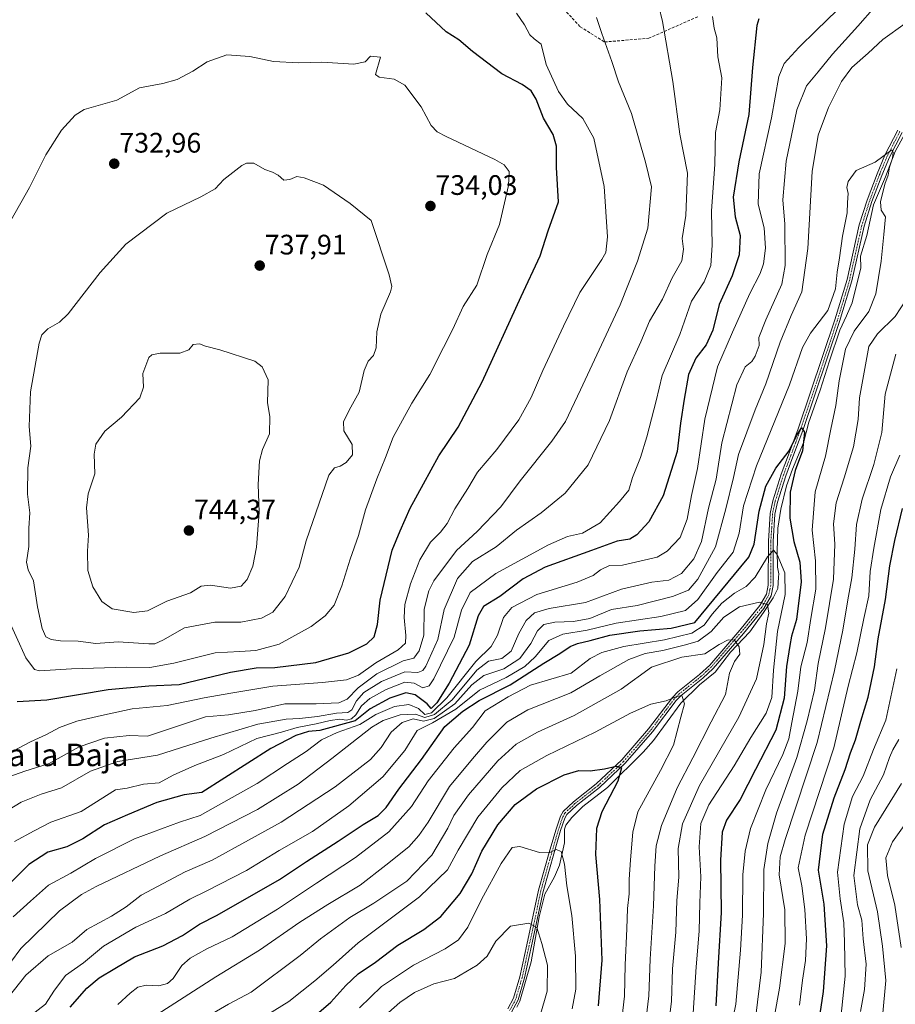
# Model space of a CAD drawing. Units: metres. Extents: x 566560 to 569998, y 4724125 to 4726472.
# Drawn here: x 566719 to 567030, y 4725613 to 4725962 of the extents above; entities that cross this region are included whole.
import ezdxf
from ezdxf.enums import TextEntityAlignment as Align

# ---------------------------------------------------------------- set-up
doc = ezdxf.new("R2010")
doc.units = ezdxf.units.M
doc.header["$MEASUREMENT"] = 0
doc.linetypes.add('TRAZO_Y_PUNTO', pattern=[1, 0.5, -0.25, 0, -0.25])
doc.linetypes.add('TRAZOSX2', pattern=[1.5, 1, -0.5])
for name, color, linetype, lineweight in [('Camino', 19, 'Continuous', 0), ('Camino Cxs', 19, 'Continuous', 0), ('Camino eje', 39, 'TRAZO_Y_PUNTO', 13), ('Carátula', 7, 'Continuous', 5), ('Corriente natural lineal', 142, 'Continuous', 13), ('Curva de nivel maestra', 36, 'Continuous', 30), ('Curva de nivel normal', 36, 'Continuous', 0), ('Punto de cota en terreno', 7, 'Continuous', 0), ('Rótulo de punto de cota en terreno', 19, 'Continuous', 0), ('Senda', 19, 'TRAZOSX2', 0), ('Texto cartográfico', 19, 'Continuous', 0)]:
    doc.layers.add(name, color=color, linetype=linetype, lineweight=lineweight)
doc.styles.add('Arial', font='txt', dxfattribs={"height": 0.2})

# ---------------------------------------------------------------- blocks, each defined once
blk = doc.blocks.new('*U165')
at = {"layer": 'Curva de nivel normal', "color": 36, "linetype": 'Continuous', "lineweight": 0}
blk.add_polyline3d([(566945.94, 4725967.25, 710), (566947.23, 4725961.79, 710), (566950.85, 4725940.52, 710), (566953.36, 4725921.73, 710), (566956.03, 4725907.92, 710), (566955.51, 4725892.94, 710), (566954.13, 4725884.67, 710), (566954.63, 4725880.92, 710), (566954.04, 4725876.79, 710), (566950.6, 4725870.79, 710), (566947.16, 4725863.12, 710), (566942.58, 4725855.33, 710), (566939.48, 4725847.97, 710), (566934.68, 4725837.42, 710), (566928.42, 4725820.12, 710), (566920.74, 4725804.34, 710), (566912.66, 4725794.33, 710), (566904.08, 4725787.24, 710), (566895.32, 4725781.08, 710), (566888.07, 4725775.19, 710), (566879.74, 4725769.95, 710), (566874.41, 4725763.98, 710), (566869.66, 4725752.95, 710), (566867.4, 4725742.36, 710), (566863.16, 4725732.87, 710), (566862.09, 4725731.32, 710), (566860.36, 4725730.56, 710), (566855.74, 4725730.78, 710), (566847.36, 4725727.44, 710), (566841.17, 4725723.46, 710), (566838.53, 4725720.56, 710), (566836.9, 4725717.38, 710), (566835.44, 4725716.43, 710), (566831.43, 4725716.14, 710), (566824.62, 4725715, 710), (566818.31, 4725714.22, 710), (566813.55, 4725714.02, 710), (566803.5, 4725712.21, 710), (566786.8, 4725707.29, 710), (566767.83, 4725701.22, 710), (566753.73, 4725699.02, 710), (566744.06, 4725695.6, 710), (566733.73, 4725689.67, 710), (566726.56, 4725687.34, 710), (566719.38, 4725684.52, 710), (566711.73, 4725679.92, 710)], dxfattribs=at)
blk = doc.blocks.new('*U167')
at = {"layer": 'Curva de nivel normal', "color": 36, "linetype": 'Continuous', "lineweight": 0}
blk.add_polyline3d([(566796.11, 4725602.39, 655), (566814.5, 4725613.78, 655), (566823.74, 4725621.04, 655), (566830.2, 4725626.64, 655), (566839.06, 4725634.61, 655), (566860.87, 4725650.92, 655), (566870.79, 4725660.55, 655), (566874.58, 4725667.53, 655), (566881.57, 4725679.2, 655), (566890.18, 4725689.62, 655), (566896.7, 4725695.73, 655), (566906.12, 4725701.13, 655), (566923.25, 4725709.38, 655), (566935.83, 4725716.19, 655), (566943.09, 4725719.29, 655), (566948.49, 4725720.52, 655), (566952.31, 4725722.06, 655), (566954.11, 4725722.36, 655), (566955.04, 4725719.41, 655), (566953.72, 4725714.76, 655), (566951.07, 4725704.77, 655), (566946.45, 4725695.73, 655), (566938.44, 4725681.11, 655), (566936.7, 4725673.94, 655), (566935.78, 4725664.1, 655), (566935.35, 4725657.1, 655), (566935.32, 4725651.96, 655), (566934.8, 4725646.83, 655), (566934.57, 4725639.59, 655), (566933.91, 4725626.76, 655), (566933.65, 4725615.61, 655), (566932.81, 4725607.44, 655)], dxfattribs=at)
blk = doc.blocks.new('*U174')
at = {"layer": 'Curva de nivel normal', "color": 36, "linetype": 'Continuous', "lineweight": 0}
for points in [[(566995.84, 4725612.46, 695), (566996.97, 4725621.34, 695), (566997.96, 4725628.36, 695), (566998.36, 4725636.01, 695), (566997.77, 4725646.45, 695), (566996.64, 4725654.83, 695), (566995.35, 4725661.24, 695), (566997.85, 4725672.81, 695), (567008.02, 4725703.86, 695), (567013.19, 4725725.71, 695), (567016.22, 4725737.59, 695), (567018.67, 4725749.72, 695), (567020.44, 4725757.82, 695), (567020.93, 4725766.4, 695), (567022.27, 4725774.76, 695), (567024.72, 4725788.44, 695), (567028.23, 4725800.11, 695), (567031.5, 4725807.74, 695)], [(567012.74, 4725969.26, 695), (567001.92, 4725958.68, 695), (566995.56, 4725952.58, 695), (566990.36, 4725946.82, 695), (566988.49, 4725942.2, 695), (566985.94, 4725927.57, 695), (566981.58, 4725907.65, 695), (566981.15, 4725896.94, 695), (566983.31, 4725888.52, 695), (566983.74, 4725881.3, 695), (566983.06, 4725875.73, 695), (566981.89, 4725872.23, 695), (566978.17, 4725865.22, 695), (566972.03, 4725851.41, 695), (566966.74, 4725839.12, 695), (566962.29, 4725820.5, 695), (566959.67, 4725803.07, 695), (566957.55, 4725793.43, 695), (566955.98, 4725785.06, 695), (566953.44, 4725778.55, 695), (566948.87, 4725773.65, 695), (566945.36, 4725771.53, 695), (566933.05, 4725768.68, 695), (566928.35, 4725768.53, 695), (566925.18, 4725767.06, 695), (566922.56, 4725765, 695), (566916.88, 4725762.62, 695), (566902.52, 4725758.26, 695), (566893.74, 4725753.72, 695), (566890.71, 4725750.13, 695), (566888.61, 4725743.86, 695), (566886.32, 4725739.78, 695), (566880.91, 4725734.53, 695), (566870.61, 4725721.58, 695), (566865.14, 4725716.3, 695), (566862.75, 4725715.72, 695), (566860.5, 4725717.79, 695), (566857.1, 4725719.28, 695), (566852.06, 4725718.55, 695), (566845.38, 4725715.73, 695), (566839.74, 4725712.15, 695), (566831.66, 4725709.26, 695), (566826.12, 4725706.63, 695), (566820.69, 4725702.52, 695), (566814.04, 4725698.3, 695), (566803.26, 4725691.16, 695), (566790.3, 4725683.99, 695), (566783.05, 4725679.81, 695), (566775.65, 4725677.45, 695), (566759.62, 4725671.52, 695), (566745.81, 4725664.57, 695), (566737.06, 4725659.35, 695), (566729.14, 4725655.01, 695), (566722.73, 4725649.41, 695), (566716.62, 4725643.84, 695)]]:
    blk.add_polyline3d(points, dxfattribs=at)
blk = doc.blocks.new('*U175')
at = {"layer": 'Curva de nivel normal', "color": 36, "linetype": 'Continuous', "lineweight": 0}
blk.add_polyline3d([(566941.42, 4725607.79, 660), (566942.32, 4725615.72, 660), (566942.8, 4725628.73, 660), (566944.04, 4725647.78, 660), (566944.48, 4725661.79, 660), (566944.94, 4725669.02, 660), (566946.87, 4725676.24, 660), (566952.41, 4725689.64, 660), (566957.96, 4725700.29, 660), (566964.5, 4725713.12, 660), (566969.56, 4725722.79, 660), (566970.96, 4725730.32, 660), (566972.79, 4725734.44, 660), (566974.66, 4725737.1, 660), (566974.47, 4725739.65, 660), (566972.74, 4725742.04, 660), (566970.55, 4725742.22, 660), (566967.31, 4725740.55, 660), (566962.22, 4725737.25, 660), (566954.07, 4725736.06, 660), (566943.35, 4725732.53, 660), (566932.52, 4725724.7, 660), (566915.87, 4725715.31, 660), (566902.8, 4725709.35, 660), (566895.18, 4725705.19, 660), (566888.75, 4725699.21, 660), (566878.33, 4725687.18, 660), (566873.13, 4725679.84, 660), (566870.96, 4725675.34, 660), (566865.23, 4725665.76, 660), (566856.37, 4725656.49, 660), (566844.71, 4725648.72, 660), (566836.18, 4725643.55, 660), (566825.79, 4725635.97, 660), (566818.54, 4725630.11, 660), (566801.09, 4725617.11, 660), (566793.01, 4725612.78, 660), (566783.75, 4725607.32, 660)], dxfattribs=at)
blk = doc.blocks.new('*U180')
at = {"layer": 'Curva de nivel normal', "color": 36, "linetype": 'Continuous', "lineweight": 0}
blk.add_polyline3d([(566847.86, 4725608.11, 640), (566853.89, 4725613.43, 640), (566859.13, 4725616.96, 640), (566866, 4725619.99, 640), (566873.3, 4725621.92, 640), (566881.41, 4725626.64, 640), (566884.9, 4725629.9, 640), (566888.05, 4725635.18, 640), (566893.23, 4725640.46, 640), (566899.72, 4725641.62, 640), (566902.54, 4725640.03, 640), (566904.33, 4725634.34, 640), (566906.39, 4725626.67, 640), (566906.27, 4725617.41, 640), (566903.7, 4725608.77, 640)], dxfattribs=at)
blk = doc.blocks.new('*U188')
at = {"layer": 'Curva de nivel normal', "color": 36, "linetype": 'Continuous', "lineweight": 0}
blk.add_polyline3d([(566716.73, 4725702.76, 720), (566722.73, 4725705.95, 720), (566728.38, 4725708.57, 720), (566732.98, 4725711.08, 720), (566739.17, 4725713.36, 720), (566747.91, 4725715.36, 720), (566758.86, 4725717.7, 720), (566771.23, 4725718.83, 720), (566784.36, 4725721.58, 720), (566793.92, 4725723.3, 720), (566808.76, 4725725.79, 720), (566826.4, 4725727.07, 720), (566835.02, 4725728.03, 720), (566839.22, 4725729.66, 720), (566845.4, 4725733.98, 720), (566853.3, 4725738.61, 720), (566855.88, 4725741.03, 720), (566856.02, 4725743.76, 720), (566855.4, 4725750.14, 720), (566855.74, 4725754.7, 720), (566857.73, 4725762.05, 720), (566861.06, 4725770.62, 720), (566864.79, 4725776.88, 720), (566868.39, 4725780.42, 720), (566870.68, 4725783.47, 720), (566873.39, 4725788.74, 720), (566878.05, 4725795.95, 720), (566881.54, 4725801.69, 720), (566888.38, 4725809.78, 720), (566896.23, 4725820.28, 720), (566900.6, 4725828.27, 720), (566904.64, 4725837.82, 720), (566912.04, 4725853.54, 720), (566917.89, 4725865.59, 720), (566925.7, 4725877.26, 720), (566927.05, 4725879.73, 720), (566927.68, 4725885.28, 720), (566926.5, 4725903.21, 720), (566922.79, 4725920.35, 720), (566918.96, 4725927.38, 720), (566913.48, 4725932.38, 720), (566910.24, 4725936.92, 720), (566905.9, 4725946.47, 720), (566904.09, 4725953.77, 720), (566901.62, 4725955.67, 720), (566900.06, 4725957.1, 720), (566898.22, 4725960.6, 720), (566895.31, 4725964.69, 720)], dxfattribs=at)
blk = doc.blocks.new('*U192')
at = {"layer": 'Curva de nivel normal', "color": 36, "linetype": 'Continuous', "lineweight": 0}
for points in [[(566717.06, 4725670.51, 705), (566724.06, 4725674.39, 705), (566729.94, 4725677.39, 705), (566740.73, 4725681.28, 705), (566752.9, 4725688.93, 705), (566757.11, 4725689.46, 705), (566762.93, 4725690.9, 705), (566768.45, 4725691.41, 705), (566773.4, 4725694.17, 705), (566781.06, 4725697.54, 705), (566791.23, 4725701.47, 705), (566803.07, 4725707.1, 705), (566811.92, 4725709.45, 705), (566817.47, 4725711.09, 705), (566824.19, 4725712.36, 705), (566829.15, 4725713.56, 705), (566832.56, 4725713.96, 705), (566834.98, 4725713.68, 705), (566836.72, 4725714.12, 705), (566838.34, 4725715.6, 705), (566840.27, 4725718.78, 705), (566843.25, 4725721.35, 705), (566849.06, 4725724.51, 705), (566855.74, 4725727.12, 705), (566859, 4725726.83, 705), (566862.11, 4725725.14, 705), (566864.29, 4725725.9, 705), (566866, 4725728.32, 705), (566873.19, 4725743.1, 705), (566875.82, 4725752.78, 705), (566878.94, 4725758.97, 705), (566888.01, 4725765.71, 705), (566906.74, 4725775.92, 705), (566913.41, 4725778.92, 705), (566918.74, 4725780.07, 705), (566925.07, 4725783.69, 705), (566931.91, 4725791.34, 705), (566935.26, 4725795.36, 705), (566936.49, 4725799.78, 705), (566939.38, 4725806.97, 705), (566941.68, 4725814.29, 705), (566944.99, 4725827.11, 705), (566947.12, 4725836.12, 705), (566953.3, 4725850.65, 705), (566957.46, 4725862.51, 705), (566962.04, 4725869.31, 705), (566964.38, 4725875.14, 705), (566964.87, 4725882.37, 705), (566964.6, 4725894.45, 705), (566965.8, 4725911.17, 705), (566966.04, 4725922.38, 705), (566967.55, 4725930.45, 705), (566968.22, 4725941.74, 705), (566966.88, 4725949.25, 705), (566966.44, 4725956.03, 705), (566965.57, 4725959.44, 705), (566965, 4725963.52, 705)], [(567030.42, 4725731.87, 705), (567026.49, 4725713.69, 705), (567022.14, 4725703.2, 705), (567018.51, 4725693.82, 705), (567014.68, 4725686.54, 705), (567011.76, 4725676.71, 705), (567009.31, 4725659.7, 705), (567010.25, 4725650.16, 705), (567011.56, 4725641.7, 705), (567011.88, 4725634.78, 705), (567012.08, 4725622.77, 705), (567009.44, 4725597.75, 705)]]:
    blk.add_polyline3d(points, dxfattribs=at)
blk = doc.blocks.new('*U193')
at = {"layer": 'Curva de nivel normal', "color": 36, "linetype": 'Continuous', "lineweight": 0}
blk.add_polyline3d([(566839.56, 4725611.44, 645), (566847.34, 4725619.08, 645), (566858.77, 4725626.68, 645), (566870, 4725632.48, 645), (566874.74, 4725635.7, 645), (566878.05, 4725640.17, 645), (566882.97, 4725650.02, 645), (566889.92, 4725662.76, 645), (566893.78, 4725668.41, 645), (566896.54, 4725668.83, 645), (566903.46, 4725666.68, 645), (566906.9, 4725666.58, 645), (566909.46, 4725667.7, 645), (566911.22, 4725666.96, 645), (566912.4, 4725662.53, 645), (566913.28, 4725654.82, 645), (566914.94, 4725644.3, 645), (566916.31, 4725629.82, 645), (566916.45, 4725618.09, 645), (566915.16, 4725611.13, 645)], dxfattribs=at)
blk = doc.blocks.new('*U200')
at = {"layer": 'Curva de nivel normal', "color": 36, "linetype": 'Continuous', "lineweight": 0}
blk.add_polyline3d([(566753.76, 4725612.71, 670), (566758.1, 4725616.76, 670), (566760.82, 4725618.88, 670), (566763.84, 4725619.52, 670), (566768.34, 4725619.33, 670), (566771.42, 4725620.09, 670), (566773.36, 4725621.96, 670), (566776.43, 4725626.49, 670), (566779.4, 4725629.18, 670), (566785.4, 4725632.42, 670), (566794.4, 4725636.75, 670), (566810.47, 4725646.52, 670), (566824.36, 4725655.81, 670), (566838.17, 4725664.88, 670), (566850.02, 4725673.98, 670), (566858.07, 4725683.01, 670), (566863.95, 4725692.13, 670), (566873.22, 4725703.78, 670), (566879.76, 4725711.11, 670), (566884.2, 4725716.92, 670), (566892.42, 4725721.97, 670), (566900.3, 4725726.14, 670), (566914.74, 4725730.38, 670), (566921.52, 4725735.58, 670), (566925.71, 4725737.66, 670), (566933.42, 4725739.84, 670), (566947.95, 4725742.19, 670), (566957.65, 4725744.54, 670), (566962.04, 4725747.39, 670), (566964.88, 4725751.31, 670), (566968.33, 4725755.16, 670), (566972.77, 4725758.78, 670), (566976.95, 4725761.11, 670), (566980.15, 4725764.44, 670), (566984.45, 4725771.65, 670), (566986.58, 4725774.06, 670), (566987.93, 4725772.51, 670), (566990.61, 4725765.98, 670), (566990.74, 4725758.29, 670), (566988.05, 4725745.16, 670), (566986.57, 4725731.46, 670), (566986.06, 4725721.76, 670), (566983.96, 4725716.09, 670), (566978.58, 4725707.46, 670), (566972.62, 4725697.44, 670), (566963.7, 4725683.57, 670), (566960.8, 4725676.96, 670), (566960.27, 4725668.64, 670), (566960.78, 4725658.03, 670), (566960.46, 4725648.84, 670), (566960.26, 4725638.78, 670), (566959.2, 4725626.07, 670), (566958.08, 4725609.63, 670)], dxfattribs=at)
blk = doc.blocks.new('*U202')
at = {"layer": 'Curva de nivel normal', "color": 36, "linetype": 'Continuous', "lineweight": 0}
blk.add_polyline3d([(566766.06, 4725608.01, 665), (566788.52, 4725622.47, 665), (566804.08, 4725631.92, 665), (566818.42, 4725641.89, 665), (566828.37, 4725648.24, 665), (566839.79, 4725655.08, 665), (566848.97, 4725662.2, 665), (566857.07, 4725668.62, 665), (566860.68, 4725672.7, 665), (566863.96, 4725677.42, 665), (566871.56, 4725690.07, 665), (566879.7, 4725699.96, 665), (566884.8, 4725705.88, 665), (566891.92, 4725712.92, 665), (566899.41, 4725717.32, 665), (566914.64, 4725723.38, 665), (566925, 4725729.39, 665), (566935.3, 4725735.25, 665), (566941.07, 4725737.29, 665), (566947.37, 4725738.37, 665), (566955.39, 4725740.44, 665), (566959.9, 4725741.69, 665), (566964.54, 4725745.17, 665), (566968.93, 4725750.27, 665), (566974.5, 4725753.95, 665), (566981.6, 4725755.61, 665), (566984.48, 4725754.68, 665), (566984.94, 4725751.64, 665), (566984.19, 4725747.9, 665), (566983.13, 4725740.56, 665), (566980.53, 4725728.36, 665), (566974.27, 4725714.67, 665), (566960.38, 4725690.51, 665), (566954.3, 4725676.8, 665), (566952.78, 4725668.03, 665), (566953.05, 4725657.93, 665), (566952.34, 4725649.58, 665), (566951.92, 4725638.34, 665), (566950.75, 4725625.32, 665), (566950.35, 4725613.77, 665), (566949.29, 4725605.5, 665)], dxfattribs=at)
blk = doc.blocks.new('*U203')
at = {"layer": 'Curva de nivel normal', "color": 36, "linetype": 'Continuous', "lineweight": 0}
blk.add_polyline3d([(566722.8, 4725608.81, 680), (566728.05, 4725612.83, 680), (566731, 4725617.37, 680), (566735.22, 4725623.01, 680), (566741.52, 4725627.51, 680), (566748.62, 4725633.4, 680), (566760.16, 4725640.16, 680), (566770.72, 4725645.02, 680), (566779.38, 4725650.1, 680), (566785.39, 4725653.04, 680), (566799.4, 4725660.28, 680), (566811.06, 4725667.37, 680), (566822.91, 4725674.12, 680), (566835.8, 4725683.28, 680), (566847.87, 4725693.5, 680), (566855.7, 4725702.88, 680), (566860.03, 4725709.94, 680), (566865.48, 4725712.76, 680), (566873.85, 4725717.6, 680), (566882.25, 4725724.36, 680), (566891.64, 4725728.79, 680), (566898.29, 4725732.7, 680), (566901.94, 4725736.11, 680), (566906.82, 4725741.95, 680), (566911.82, 4725744.17, 680), (566920.41, 4725745.64, 680), (566930.74, 4725748.16, 680), (566946.65, 4725750.48, 680), (566955.39, 4725752.6, 680), (566959.7, 4725756.46, 680), (566966.66, 4725766.12, 680), (566972.35, 4725773.38, 680), (566974.46, 4725780.01, 680), (566975.95, 4725789.78, 680), (566980.59, 4725804.01, 680), (566992.36, 4725832.72, 680), (566996.89, 4725846.01, 680), (566999.81, 4725851.11, 680), (567005.92, 4725859.09, 680), (567008.64, 4725866.82, 680), (567009.21, 4725872.79, 680), (567010.05, 4725877.82, 680), (567011.08, 4725885.57, 680), (567012.83, 4725893.82, 680), (567012.86, 4725897.45, 680), (567013.1, 4725900.74, 680), (567012.64, 4725902.79, 680), (567013.14, 4725904.92, 680), (567016, 4725908.83, 680), (567022.74, 4725911.87, 680), (567028.63, 4725916.25, 680), (567029.15, 4725915.41, 680), (567028.86, 4725913.24, 680), (567027.81, 4725910.06, 680), (567027.34, 4725907.26, 680), (567026.19, 4725904.03, 680), (567024.59, 4725897.7, 680), (567024.82, 4725894.81, 680), (567026.4, 4725892.4, 680), (567025.75, 4725886.16, 680), (567024.88, 4725876.61, 680), (567023.86, 4725870.83, 680), (567023, 4725865.12, 680), (567020.44, 4725858.79, 680), (567015.25, 4725851.79, 680), (567012.14, 4725845.45, 680), (567009.9, 4725834.19, 680), (567008.8, 4725825.38, 680), (567006.96, 4725816.99, 680), (567005.08, 4725807.46, 680), (567001.42, 4725794.79, 680), (567000.4, 4725781.1, 680), (567001.57, 4725770.27, 680), (567001.66, 4725760.24, 680), (566999.86, 4725749.74, 680), (566998.61, 4725741.19, 680), (566996.38, 4725732.57, 680), (566995.27, 4725723.96, 680), (566993.08, 4725712.78, 680), (566992.1, 4725707.04, 680), (566989.95, 4725701.46, 680), (566983.85, 4725688.92, 680), (566978.48, 4725675.13, 680), (566976.56, 4725667.1, 680), (566975.68, 4725658.77, 680), (566975.57, 4725644.35, 680), (566974.85, 4725631.92, 680), (566973.24, 4725612.85, 680), (566968.23, 4725588.55, 680)], dxfattribs=at)
blk = doc.blocks.new('*U205')
at = {"layer": 'Curva de nivel normal', "color": 36, "linetype": 'Continuous', "lineweight": 0}
blk.add_polyline3d([(566923.79, 4725963.18, 715), (566925.68, 4725957.56, 715), (566929.22, 4725947.53, 715), (566931.58, 4725940.31, 715), (566936.15, 4725929.12, 715), (566941.13, 4725911.79, 715), (566943.27, 4725903.07, 715), (566942, 4725888.36, 715), (566938.28, 4725876.61, 715), (566932.17, 4725861.12, 715), (566918.1, 4725831, 715), (566912.7, 4725819.78, 715), (566907.89, 4725812.7, 715), (566896.62, 4725798.62, 715), (566889.74, 4725789.37, 715), (566881.41, 4725780.67, 715), (566874.07, 4725773.87, 715), (566865.95, 4725763.13, 715), (566864.21, 4725759.59, 715), (566862.6, 4725753.03, 715), (566862.38, 4725743.9, 715), (566860.79, 4725738.26, 715), (566858.83, 4725735.69, 715), (566855.1, 4725734.74, 715), (566845.74, 4725730.09, 715), (566839.06, 4725725.12, 715), (566835.18, 4725721.06, 715), (566832.2, 4725719.79, 715), (566824.24, 4725719.45, 715), (566813.03, 4725719.4, 715), (566802.53, 4725717.11, 715), (566793.01, 4725715.58, 715), (566784.91, 4725714.81, 715), (566764.32, 4725707.95, 715), (566757.75, 4725708.22, 715), (566748.98, 4725707.24, 715), (566740.06, 4725704.22, 715), (566729.4, 4725698.23, 715), (566720.73, 4725695.55, 715), (566713.06, 4725692.86, 715)], dxfattribs=at)
blk = doc.blocks.new('*U207')
at = {"layer": 'Curva de nivel normal', "color": 36, "linetype": 'Continuous', "lineweight": 0}
for points in [[(566714.77, 4725615.19, 685), (566721.06, 4725623.09, 685), (566729.06, 4725629.96, 685), (566737.48, 4725634.86, 685), (566742.72, 4725639.3, 685), (566751.49, 4725644.02, 685), (566756.76, 4725647.37, 685), (566762.07, 4725651.56, 685), (566777.67, 4725659.74, 685), (566787.28, 4725663.98, 685), (566800.22, 4725671, 685), (566811.81, 4725677.48, 685), (566830.89, 4725690, 685), (566843.46, 4725699.73, 685), (566847.33, 4725703.93, 685), (566850.78, 4725709.38, 685), (566854.73, 4725712.86, 685), (566858.7, 4725714.16, 685), (566862.32, 4725713.3, 685), (566866.12, 4725714.29, 685), (566873.48, 4725719.5, 685), (566879.43, 4725726.2, 685), (566883.71, 4725729.56, 685), (566890.79, 4725731.9, 685), (566896.52, 4725735.5, 685), (566900.47, 4725740.88, 685), (566902.76, 4725745.35, 685), (566905, 4725747.64, 685), (566909, 4725748.5, 685), (566915.61, 4725748.66, 685), (566921.4, 4725749.82, 685), (566929.09, 4725752.91, 685), (566938.16, 4725754.4, 685), (566950.74, 4725757.57, 685), (566956.41, 4725759.82, 685), (566959.79, 4725763.68, 685), (566966.08, 4725775.22, 685), (566969.64, 4725788.66, 685), (566972.41, 4725799.83, 685), (566974.23, 4725808.04, 685), (566980.08, 4725823.88, 685), (566983.9, 4725833.12, 685), (566988.97, 4725847.92, 685), (566992.92, 4725857.33, 685), (566996.7, 4725865.81, 685), (566998.77, 4725881.12, 685), (567000.3, 4725908.45, 685), (567002.48, 4725921.45, 685), (567006.18, 4725931.2, 685), (567010.75, 4725940.45, 685), (567014.44, 4725945.47, 685), (567020.24, 4725950.51, 685), (567025.46, 4725955.36, 685), (567033.34, 4725961.01, 685)], [(567033.89, 4725863.12, 685), (567029.79, 4725856.98, 685), (567023.6, 4725850.91, 685), (567020.47, 4725846.32, 685), (567017.14, 4725828.11, 685), (567016.67, 4725820.44, 685), (567014.98, 4725810.78, 685), (567011.77, 4725799.72, 685), (567008.84, 4725790.88, 685), (567007.96, 4725783.39, 685), (567008.46, 4725776.11, 685), (567007.93, 4725763.78, 685), (567005.08, 4725746.44, 685), (567002.51, 4725733.78, 685), (567001.23, 4725724.33, 685), (566998.58, 4725713.43, 685), (566994.86, 4725700.41, 685), (566987.66, 4725680.61, 685), (566984.59, 4725669.88, 685), (566983.16, 4725660.59, 685), (566983.08, 4725645.04, 685), (566982.24, 4725624.13, 685), (566980.36, 4725608.6, 685)]]:
    blk.add_polyline3d(points, dxfattribs=at)
blk = doc.blocks.new('*U212')
at = {"layer": 'Curva de nivel normal', "color": 36, "linetype": 'Continuous', "lineweight": 0}
for points in [[(566711.92, 4725622.65, 690), (566719.27, 4725632.54, 690), (566733.05, 4725645.94, 690), (566740.84, 4725651.72, 690), (566746.03, 4725654.57, 690), (566768.89, 4725665.44, 690), (566784.71, 4725672.31, 690), (566803.36, 4725681.91, 690), (566817.84, 4725690.95, 690), (566829.74, 4725700, 690), (566843.98, 4725711.23, 690), (566847.96, 4725713.5, 690), (566853.98, 4725715.55, 690), (566859.45, 4725715.81, 690), (566862.76, 4725714.66, 690), (566866.22, 4725715.62, 690), (566872.44, 4725720.87, 690), (566881.2, 4725731.39, 690), (566885.41, 4725734.56, 690), (566890.19, 4725735.55, 690), (566893.43, 4725738.16, 690), (566896.13, 4725744.47, 690), (566898.8, 4725749.03, 690), (566901.74, 4725751.8, 690), (566906.94, 4725753.32, 690), (566919.83, 4725755.5, 690), (566932.64, 4725760.22, 690), (566943.43, 4725762.62, 690), (566949.48, 4725763.41, 690), (566953.93, 4725765.8, 690), (566958.31, 4725770.95, 690), (566961.1, 4725777.16, 690), (566963.59, 4725788.96, 690), (566966.26, 4725799.23, 690), (566968.33, 4725812.11, 690), (566973.62, 4725832.78, 690), (566976.5, 4725839.12, 690), (566978.88, 4725840.98, 690), (566980.15, 4725842.89, 690), (566981.54, 4725846.73, 690), (566981.41, 4725849.58, 690), (566983.84, 4725855.8, 690), (566989.63, 4725868.49, 690), (566990.74, 4725875.12, 690), (566990.68, 4725889.75, 690), (566989.94, 4725898.4, 690), (566991.09, 4725912.23, 690), (566994.9, 4725930.4, 690), (566998.29, 4725938.9, 690), (567002.52, 4725943.91, 690), (567007.54, 4725950.23, 690), (567016.6, 4725960.18, 690), (567022.66, 4725967.01, 690)], [(567030.06, 4725843.68, 690), (567026.25, 4725829.45, 690), (567025.08, 4725815.77, 690), (567022.31, 4725804.41, 690), (567018.11, 4725792.1, 690), (567016.05, 4725783.11, 690), (567015.51, 4725774.44, 690), (567014.46, 4725764.15, 690), (567012.99, 4725756.4, 690), (567011.24, 4725745.66, 690), (567008.23, 4725731.24, 690), (567002.14, 4725705.68, 690), (566990.81, 4725671.29, 690), (566988.96, 4725665.13, 690), (566988.68, 4725658.71, 690), (566990.7, 4725646.35, 690), (566990.77, 4725634.29, 690), (566988.8, 4725618.49, 690), (566985.17, 4725598.87, 690)]]:
    blk.add_polyline3d(points, dxfattribs=at)
blk = doc.blocks.new('*U215')
at = {"layer": 'Curva de nivel maestra', "color": 36, "linetype": 'Continuous', "lineweight": 30}
for points in [[(567001.16, 4725595.82, 700), (567004.4, 4725617.32, 700), (567005.51, 4725633.5, 700), (567004.57, 4725648.27, 700), (567002.59, 4725660.41, 700), (567004.15, 4725673.17, 700), (567008.16, 4725686.02, 700), (567012.08, 4725696.12, 700), (567013.97, 4725702, 700), (567015.78, 4725706.72, 700), (567017.59, 4725713.3, 700), (567020.2, 4725721.81, 700), (567022.54, 4725732.58, 700), (567023.8, 4725742.49, 700), (567026.37, 4725756.5, 700), (567027.9, 4725768.46, 700), (567029.77, 4725777.44, 700), (567032.42, 4725788.78, 700)], [(566981.43, 4725962.73, 700), (566980.75, 4725960.34, 700), (566979.22, 4725945.45, 700), (566977.91, 4725928.79, 700), (566974.26, 4725911.96, 700), (566972.27, 4725899.4, 700), (566973.01, 4725892.43, 700), (566974.76, 4725885.73, 700), (566974.37, 4725878.93, 700), (566971.99, 4725871.49, 700), (566967.27, 4725861.3, 700), (566965.02, 4725852.12, 700), (566962.69, 4725846.98, 700), (566959.04, 4725842.24, 700), (566956.46, 4725836.37, 700), (566954.95, 4725827.66, 700), (566953.56, 4725819.16, 700), (566952.39, 4725809.11, 700), (566947.44, 4725793.31, 700), (566942.35, 4725784.14, 700), (566938.13, 4725779.53, 700), (566935.58, 4725777.95, 700), (566931.08, 4725777.25, 700), (566922.02, 4725773.89, 700), (566905.58, 4725767.96, 700), (566897.74, 4725763.86, 700), (566889.41, 4725757.52, 700), (566883.61, 4725754.03, 700), (566881.68, 4725750.7, 700), (566878.48, 4725740.31, 700), (566871.49, 4725726.78, 700), (566867.08, 4725719.77, 700), (566865.06, 4725717.76, 700), (566863.67, 4725719.46, 700), (566859.39, 4725722.64, 700), (566856.07, 4725723.33, 700), (566850.41, 4725721.51, 700), (566843.4, 4725717.74, 700), (566838.06, 4725713.44, 700), (566825.52, 4725710, 700), (566821.52, 4725709.63, 700), (566816.95, 4725708.22, 700), (566808.1, 4725703.56, 700), (566783.63, 4725688.01, 700), (566777.32, 4725687.16, 700), (566767.56, 4725684.43, 700), (566757.14, 4725680.06, 700), (566749.04, 4725676.51, 700), (566741.36, 4725671.53, 700), (566735.62, 4725668.68, 700), (566728.88, 4725666.82, 700), (566722.12, 4725662.41, 700), (566706.56, 4725646.8, 700)]]:
    blk.add_polyline3d(points, dxfattribs=at)
blk = doc.blocks.new('*U219')
at = {"layer": 'Curva de nivel maestra', "color": 36, "linetype": 'Continuous', "lineweight": 30}
blk.add_polyline3d([(566819.4, 4725604.88, 650), (566829.4, 4725613.47, 650), (566834.73, 4725619.46, 650), (566839.11, 4725623.58, 650), (566845.24, 4725627.66, 650), (566853.2, 4725633.7, 650), (566862.41, 4725639.35, 650), (566868.47, 4725643.96, 650), (566875.35, 4725652.11, 650), (566879.49, 4725659.04, 650), (566882.98, 4725667.15, 650), (566888.67, 4725676.51, 650), (566894.89, 4725683.66, 650), (566902.48, 4725689.25, 650), (566912.32, 4725694.25, 650), (566917.52, 4725695.74, 650), (566921.5, 4725695.72, 650), (566926.55, 4725696.33, 650), (566930.72, 4725697.28, 650), (566932.6, 4725696.77, 650), (566931.38, 4725692.01, 650), (566925.7, 4725681.08, 650), (566923.74, 4725675.14, 650), (566923.39, 4725665.99, 650), (566924.8, 4725649.93, 650), (566925.64, 4725628.48, 650), (566924.34, 4725612.16, 650)], dxfattribs=at)
blk = doc.blocks.new('*U220')
at = {"layer": 'Curva de nivel maestra', "color": 36, "linetype": 'Continuous', "lineweight": 30}
blk.add_polyline3d([(566736.81, 4725611.77, 675), (566742.72, 4725618.43, 675), (566747.14, 4725622.11, 675), (566752.73, 4725625.51, 675), (566759.73, 4725629.63, 675), (566769.73, 4725633.51, 675), (566776.73, 4725637.15, 675), (566782.73, 4725641.16, 675), (566789.06, 4725644.36, 675), (566811.23, 4725657.13, 675), (566820.74, 4725663.52, 675), (566832.01, 4725670.71, 675), (566840.84, 4725676.57, 675), (566846.18, 4725679.8, 675), (566849.07, 4725682.61, 675), (566853.56, 4725689.18, 675), (566861.59, 4725699.68, 675), (566869.86, 4725711.42, 675), (566876.32, 4725716.86, 675), (566882.07, 4725720.6, 675), (566893.07, 4725726.2, 675), (566905.07, 4725733.94, 675), (566910.74, 4725737.28, 675), (566914.36, 4725739.77, 675), (566916.99, 4725740.88, 675), (566921.55, 4725741.92, 675), (566928.47, 4725743.84, 675), (566939.12, 4725745.33, 675), (566950.3, 4725746.32, 675), (566958.74, 4725748.39, 675), (566974.97, 4725768.09, 675), (566977.9, 4725771.56, 675), (566979.72, 4725776.12, 675), (566981.5, 4725787.91, 675), (566983.94, 4725796.78, 675), (566987.4, 4725803.15, 675), (566992.14, 4725809.28, 675), (566994.84, 4725814.65, 675), (566996.62, 4725817.44, 675), (566997.59, 4725815.94, 675), (566996.88, 4725809.33, 675), (566994.31, 4725802.32, 675), (566992.56, 4725794.66, 675), (566992.39, 4725785.44, 675), (566993.79, 4725777.11, 675), (566995.94, 4725769.78, 675), (566996.41, 4725762.78, 675), (566994.76, 4725749.46, 675), (566992.99, 4725743.45, 675), (566992.42, 4725740.16, 675), (566991.29, 4725732.66, 675), (566990.42, 4725721.5, 675), (566987.4, 4725710.11, 675), (566980.28, 4725696.11, 675), (566974.74, 4725685.44, 675), (566969.94, 4725678.11, 675), (566968.34, 4725673.91, 675), (566967.84, 4725663.95, 675), (566968.05, 4725645.41, 675), (566967.02, 4725627.4, 675), (566966.18, 4725612.16, 675)], dxfattribs=at)
blk = doc.blocks.new('5PATER')
at = {"layer": 'Carátula', "linetype": 'Continuous', "lineweight": 5}
h = blk.add_hatch(color=250, dxfattribs=at)
edge = h.paths.add_edge_path()
edge.add_ellipse((0, 0.01), major_axis=(-1.33, -1.34), ratio=0.999422, start_angle=0, end_angle=360)

msp = doc.modelspace()

# ---------------------------------------------------------------- linework, layer by layer
at = {"layer": 'Camino', "color": 19, "linetype": 'Continuous', "lineweight": 0}
for points in [[(566892.25, 4725611.17, 635.88), (566894.31, 4725614.97, 636.38), (566896.51, 4725622.53, 637.55), (566899.03, 4725633.86, 638.93), (566903.16, 4725653.28, 641.67), (566907.23, 4725667.54, 645.22), (566909.38, 4725674.97, 646.1), (566910.96, 4725679.6, 646.65), (566911.87, 4725681.22, 646.87), (566915.54, 4725684.67, 647.44), (566923.65, 4725691.02, 648.68), (566932.73, 4725699.53, 650.48), (566942.28, 4725710.58, 653.02), (566950.7, 4725721.72, 654.86), (566952.68, 4725723.75, 655.21), (566960.39, 4725729.88, 657.02), (566964, 4725733.25, 658.05), (566974.62, 4725745.6, 661.06), (566981.79, 4725754.33, 664.33), (566984.14, 4725758.42, 666.42), (566984.76, 4725761.64, 667.36), (566984.81, 4725777.19, 671.07), (566985.43, 4725787, 672.57), (566986.35, 4725791.54, 673.12), (566989.32, 4725801, 674.27), (566991.92, 4725807.84, 674.7), (566995.42, 4725817.17, 675.22), (567008.45, 4725855.78, 678.7), (567012.8, 4725870.13, 679.02), (567017.1, 4725889.52, 679.37), (567019.93, 4725898.37, 679.58), (567023.46, 4725907.73, 679.8), (567026.21, 4725914.29, 679.92), (567030.79, 4725923.21, 680.35)], [(567032.27, 4725922.31, 680.34), (567027.78, 4725913.56, 680), (567025.07, 4725907.09, 679.85), (567021.57, 4725897.8, 679.56), (567018.77, 4725889.07, 679.42), (567014.47, 4725869.69, 678.86), (567010.1, 4725855.26, 678.48), (566997.05, 4725816.58, 675.01), (566993.53, 4725807.23, 674.79), (566990.96, 4725800.43, 674.21), (566988.02, 4725791.11, 673.35), (566987.14, 4725786.77, 672.49), (566986.54, 4725777.14, 670.35), (566986.49, 4725761.47, 666.96), (566985.78, 4725757.81, 666.34), (566983.22, 4725753.34, 664.41), (566975.94, 4725744.49, 660.95), (566965.24, 4725732.05, 657.82), (566961.52, 4725728.57, 656.6), (566953.84, 4725722.46, 655.12), (566952.01, 4725720.59, 654.66), (566943.62, 4725709.49, 652.89), (566933.98, 4725698.33, 650.29), (566924.78, 4725689.71, 648.62), (566916.67, 4725683.36, 647.26), (566913.25, 4725680.14, 646.89), (566912.55, 4725678.89, 646.69), (566911.03, 4725674.45, 645.91), (566908.89, 4725667.06, 645.04), (566904.84, 4725652.86, 641.9), (566900.72, 4725633.49, 638.91), (566898.18, 4725622.1, 637.67), (566895.92, 4725614.31, 636.28), (566893.56, 4725609.96, 635.98)]]:
    msp.add_polyline3d(points, dxfattribs=at)
at = {"layer": 'Camino Cxs', "color": 19, "linetype": 'Continuous', "lineweight": 0}
for points in [[(566892.25, 4725611.17, 635.88), (566894.31, 4725614.97, 636.38), (566896.51, 4725622.53, 637.55), (566899.03, 4725633.86, 638.93), (566903.16, 4725653.28, 641.67), (566907.23, 4725667.54, 645.22), (566909.38, 4725674.97, 646.1), (566910.96, 4725679.6, 646.65), (566911.87, 4725681.22, 646.87), (566915.54, 4725684.67, 647.44), (566923.65, 4725691.02, 648.68), (566932.73, 4725699.53, 650.48), (566942.28, 4725710.58, 653.02), (566950.7, 4725721.72, 654.86), (566952.68, 4725723.75, 655.21), (566960.39, 4725729.88, 657.02), (566964, 4725733.25, 658.05), (566974.62, 4725745.6, 661.06), (566981.79, 4725754.33, 664.33), (566984.14, 4725758.42, 666.42), (566984.76, 4725761.64, 667.36), (566984.81, 4725777.19, 671.07), (566985.43, 4725787, 672.57), (566986.35, 4725791.54, 673.12), (566989.32, 4725801, 674.27), (566991.92, 4725807.84, 674.7), (566995.42, 4725817.17, 675.22), (567008.45, 4725855.78, 678.7), (567012.8, 4725870.13, 679.02), (567017.1, 4725889.52, 679.37), (567019.93, 4725898.37, 679.58), (567023.46, 4725907.73, 679.8), (567026.21, 4725914.29, 679.92), (567030.79, 4725923.21, 680.35)], [(567032.27, 4725922.31, 680.34), (567027.78, 4725913.56, 680), (567025.07, 4725907.09, 679.85), (567021.57, 4725897.8, 679.56), (567018.77, 4725889.07, 679.42), (567014.47, 4725869.69, 678.86), (567010.1, 4725855.26, 678.48), (566997.05, 4725816.58, 675.01), (566993.53, 4725807.23, 674.79), (566990.96, 4725800.43, 674.21), (566988.02, 4725791.11, 673.35), (566987.14, 4725786.77, 672.49), (566986.54, 4725777.14, 670.35), (566986.49, 4725761.47, 666.96), (566985.78, 4725757.81, 666.34), (566983.22, 4725753.34, 664.41), (566975.94, 4725744.49, 660.95), (566965.24, 4725732.05, 657.82), (566961.52, 4725728.57, 656.6), (566953.84, 4725722.46, 655.12), (566952.01, 4725720.59, 654.66), (566943.62, 4725709.49, 652.89), (566933.98, 4725698.33, 650.29), (566924.78, 4725689.71, 648.62), (566916.67, 4725683.36, 647.26), (566913.25, 4725680.14, 646.89), (566912.55, 4725678.89, 646.69), (566911.03, 4725674.45, 645.91), (566908.89, 4725667.06, 645.04), (566904.84, 4725652.86, 641.9), (566900.72, 4725633.49, 638.91), (566898.18, 4725622.1, 637.67), (566895.92, 4725614.31, 636.28), (566893.56, 4725609.96, 635.98)]]:
    msp.add_polyline3d(points, dxfattribs=at)
at = {"layer": 'Camino eje', "color": 39, "linetype": 'TRAZO_Y_PUNTO', "lineweight": 13}
msp.add_polyline3d([(567031.53, 4725922.76, 680.29), (567027, 4725913.93, 679.94), (567024.27, 4725907.41, 679.82), (567020.75, 4725898.09, 679.56), (567019.35, 4725893.72, 679.61), (567017.94, 4725889.3, 679.4), (567013.64, 4725869.91, 678.95), (567011.45, 4725862.7, 678.48), (567009.28, 4725855.52, 678.57), (566996.24, 4725816.88, 674.94), (566994.48, 4725812.2, 675), (566992.73, 4725807.54, 674.73), (566991.44, 4725804.14, 674.3), (566990.14, 4725800.72, 674.23), (566988.67, 4725796.06, 673.87), (566987.19, 4725791.33, 673.19), (566986.29, 4725786.89, 672.32), (566985.98, 4725781.98, 671.58), (566985.68, 4725777.17, 670.69), (566985.63, 4725761.56, 667.15), (566985.32, 4725759.95, 666.84), (566984.96, 4725758.12, 666.36), (566983.68, 4725755.88, 665.45), (566982.51, 4725753.84, 664.31), (566978.87, 4725749.41, 662.62), (566975.28, 4725745.05, 660.99), (566964.62, 4725732.65, 657.91), (566962.76, 4725730.91, 657.55), (566960.96, 4725729.23, 656.81), (566953.26, 4725723.11, 655.13), (566952.27, 4725722.09, 654.92), (566951.36, 4725721.16, 654.68), (566942.95, 4725710.04, 652.94), (566933.36, 4725698.93, 650.36), (566924.22, 4725690.37, 648.64), (566916.11, 4725684.02, 647.31), (566912.56, 4725680.68, 646.87), (566911.76, 4725679.25, 646.62), (566910.97, 4725676.93, 646.28), (566910.21, 4725674.71, 646), (566908.06, 4725667.3, 645.13), (566904, 4725653.07, 641.79), (566899.88, 4725633.68, 638.92), (566898.62, 4725628.01, 638.43), (566897.35, 4725622.32, 637.61), (566896.25, 4725618.54, 637.03), (566895.12, 4725614.64, 636.33), (566892.91, 4725610.57, 635.92)], dxfattribs=at)
at = {"layer": 'Corriente natural lineal', "color": 142, "linetype": 'Continuous', "lineweight": 13}
msp.add_polyline3d([(567034.51, 4725924.28, 680.46), (567029.87, 4725915.58, 680.2), (567026.35, 4725906.66, 679.91), (567022.12, 4725896.72, 679.66), (567019.73, 4725885.74, 679.29), (567017.49, 4725878.43, 678.87), (567017.69, 4725874.26, 678.94), (567014.58, 4725861.86, 678.6), (567012.49, 4725857.22, 678.47), (567010.21, 4725852.14, 678.46), (567006.51, 4725841.29, 677.04), (567003.2, 4725830.84, 676.4), (566999.59, 4725820.8, 675.77), (566999.13, 4725819.44, 675.61), (566997.24, 4725812.19, 675.01), (566993.41, 4725802.79, 674.96), (566991.29, 4725796.84, 674.14), (566989.18, 4725788.64, 673.44), (566988.12, 4725781.89, 672.23), (566987.98, 4725773.56, 670.16), (566988.06, 4725768.05, 668.74), (566988.53, 4725765.57, 668.26), (566988.42, 4725764.39, 667.95), (566988.12, 4725760.46, 667.65), (566986.53, 4725757.15, 666.29), (566983.09, 4725751.86, 664.41), (566978.19, 4725744.98, 661.58), (566971.36, 4725737.79, 659.1), (566965.91, 4725730.7, 657.77), (566960.37, 4725726.24, 656.52), (566953.74, 4725719.65, 654.91), (566944.01, 4725706.47, 652.65), (566940.34, 4725702.33, 651.55), (566927.62, 4725689.76, 649.12), (566918.92, 4725682.99, 647.82), (566914.96, 4725679.05, 647.04), (566912.88, 4725676.35, 646.47), (566912.35, 4725674.96, 646.18), (566912.41, 4725670.12, 645.71), (566910.64, 4725662.17, 644.11), (566908.9, 4725658.05, 643.39), (566905.45, 4725651.82, 641.88), (566903.37, 4725643.85, 640.56), (566900.55, 4725627.85, 638.3), (566896.53, 4725613.82, 636.21), (566895.43, 4725611.7, 636.2)], dxfattribs=at)
at = {"layer": 'Curva de nivel maestra', "color": 36, "linetype": 'Continuous', "lineweight": 30}
msp.add_polyline3d([(566717.96, 4725720.33, 725), (566728.58, 4725720.84, 725), (566750.36, 4725724.5, 725), (566764.72, 4725725.8, 725), (566775.56, 4725726.36, 725), (566793.73, 4725730.67, 725), (566802.91, 4725732.21, 725), (566809.47, 4725732.39, 725), (566824.04, 4725734.09, 725), (566835.85, 4725737.53, 725), (566842.22, 4725740.74, 725), (566844.83, 4725743.29, 725), (566845.97, 4725747.63, 725), (566846.92, 4725756.32, 725), (566851.22, 4725773.98, 725), (566854.06, 4725780.94, 725), (566857.56, 4725788.98, 725), (566862.35, 4725797.53, 725), (566867.71, 4725807.51, 725), (566874.6, 4725817.71, 725), (566883.2, 4725833.83, 725), (566897.04, 4725864.07, 725), (566903.81, 4725878.6, 725), (566906.62, 4725887.41, 725), (566910.21, 4725897.79, 725), (566909.58, 4725909.98, 725), (566909.56, 4725917.55, 725), (566908.32, 4725921.64, 725), (566904.92, 4725927.45, 725), (566902.3, 4725934.14, 725), (566900.6, 4725937.17, 725), (566897.34, 4725939.4, 725), (566890.18, 4725943.23, 725), (566879.67, 4725951.12, 725), (566874.82, 4725955.23, 725), (566870.31, 4725958.14, 725), (566863.14, 4725964.85, 725)], dxfattribs=at)
at = {"layer": 'Curva de nivel normal', "color": 36, "linetype": 'Continuous', "lineweight": 0}
for points in [[(566725.96, 4725731.2, 730), (566737.33, 4725731.87, 730), (566756.8, 4725732.5, 730), (566765.17, 4725732.4, 730), (566773.66, 4725733.87, 730), (566788.34, 4725737.55, 730), (566797.03, 4725737.99, 730), (566802.74, 4725738.45, 730), (566811.08, 4725740.69, 730), (566822.4, 4725746.92, 730), (566827.45, 4725750.77, 730), (566830.62, 4725754.49, 730), (566833.31, 4725761.42, 730), (566836.27, 4725770.86, 730), (566839.27, 4725779.19, 730), (566841.74, 4725788.31, 730), (566845.72, 4725799.35, 730), (566848.85, 4725806.92, 730), (566851.49, 4725814.17, 730), (566858.13, 4725826.19, 730), (566864.52, 4725836.36, 730), (566869.38, 4725846.04, 730), (566872.78, 4725852.56, 730), (566876.41, 4725860.56, 730), (566881.21, 4725868.12, 730), (566884.89, 4725879.02, 730), (566889.28, 4725889.72, 730), (566892.46, 4725903.49, 730), (566892.76, 4725908.55, 730), (566890.95, 4725910.91, 730), (566887.7, 4725912.72, 730), (566870.42, 4725920.97, 730), (566867.22, 4725922.59, 730), (566865.02, 4725924.81, 730), (566861.54, 4725931.47, 730), (566855.66, 4725939.16, 730), (566851.87, 4725941.33, 730), (566846.58, 4725942.02, 730), (566845.22, 4725942.95, 730), (566847, 4725949.12, 730), (566843.45, 4725949.44, 730), (566841.54, 4725947.41, 730), (566837.54, 4725946.57, 730), (566826.19, 4725947.36, 730), (566817.9, 4725947.09, 730), (566809.02, 4725947.57, 730), (566800.64, 4725949.35, 730), (566792.43, 4725949.9, 730), (566785.52, 4725947.41, 730), (566780.4, 4725944.12, 730), (566774.86, 4725941.16, 730), (566769.68, 4725939.75, 730), (566761.4, 4725938.21, 730), (566753.4, 4725933.88, 730), (566741.84, 4725930.51, 730), (566738.62, 4725928.5, 730), (566733.76, 4725923.22, 730), (566728.24, 4725914.39, 730), (566722.42, 4725902.88, 730), (566715.78, 4725891.08, 730)], [(566764.73, 4725740.78, 735), (566766.84, 4725740.79, 735), (566769.74, 4725742.06, 735), (566777.46, 4725746.49, 735), (566788.22, 4725748.47, 735), (566797.42, 4725748.43, 735), (566804.74, 4725749.83, 735), (566808.86, 4725751.96, 735), (566813.13, 4725757.54, 735), (566818.14, 4725767.96, 735), (566820.7, 4725777.33, 735), (566828.73, 4725800.66, 735), (566830.73, 4725803.3, 735), (566832.73, 4725803.92, 735), (566834.86, 4725805.16, 735), (566837.07, 4725807.9, 735), (566836.94, 4725811.57, 735), (566834.01, 4725816.44, 735), (566833.9, 4725819.78, 735), (566836.46, 4725824.78, 735), (566839.44, 4725830.12, 735), (566841.3, 4725837.79, 735), (566842.7, 4725841.12, 735), (566844.61, 4725843.12, 735), (566845.5, 4725845.91, 735), (566845.7, 4725851.59, 735), (566847.21, 4725857.8, 735), (566850.6, 4725865.82, 735), (566851.06, 4725867.61, 735), (566850.17, 4725871.76, 735), (566843.67, 4725891.05, 735), (566836.25, 4725897.14, 735), (566826.85, 4725903.63, 735), (566819.89, 4725906.28, 735), (566817.38, 4725906.69, 735), (566814.9, 4725905.65, 735), (566812.73, 4725905.44, 735), (566810.73, 4725907.18, 735), (566808.65, 4725908.27, 735), (566805.91, 4725909.18, 735), (566802.02, 4725911.5, 735), (566799.49, 4725911.51, 735), (566797.82, 4725910.66, 735), (566791.37, 4725905.72, 735), (566788.31, 4725902.32, 735), (566783.24, 4725899.52, 735), (566771.12, 4725893.66, 735), (566756.58, 4725882.66, 735), (566747.44, 4725872.62, 735), (566736.11, 4725857.94, 735), (566733.02, 4725855.05, 735), (566728.86, 4725852.63, 735), (566726.72, 4725850.49, 735), (566725.8, 4725847.54, 735), (566722.71, 4725830.29, 735), (566722.27, 4725817.99, 735), (566722.84, 4725810.91, 735), (566721.8, 4725803.3, 735), (566721.62, 4725793.91, 735), (566722.46, 4725787.3, 735), (566722.12, 4725781.85, 735), (566722.13, 4725775.3, 735), (566721.37, 4725769.78, 735), (566721.92, 4725767.01, 735), (566723.86, 4725763.1, 735), (566725.28, 4725753.95, 735), (566726.83, 4725746.18, 735), (566728.18, 4725743.3, 735), (566730.04, 4725742.27, 735), (566733.43, 4725741.79, 735), (566739.61, 4725741.74, 735), (566745.94, 4725740.83, 735), (566753.9, 4725741.52, 735), (566764.73, 4725740.78, 735)], [(566759.48, 4725751.85, 740), (566764.24, 4725752.52, 740), (566771.19, 4725755.87, 740), (566779.51, 4725758.84, 740), (566783.31, 4725761.3, 740), (566786.72, 4725761.59, 740), (566793.72, 4725760.55, 740), (566797.61, 4725761.27, 740), (566799.74, 4725763.65, 740), (566801.76, 4725768.32, 740), (566803.06, 4725775.1, 740), (566803.91, 4725787.54, 740), (566803.56, 4725797.37, 740), (566804.04, 4725805.78, 740), (566805.14, 4725809.78, 740), (566807.66, 4725815.3, 740), (566807.72, 4725821.56, 740), (566806.87, 4725826.31, 740), (566807.09, 4725834.5, 740), (566805.05, 4725839.19, 740), (566802.4, 4725841.11, 740), (566789.97, 4725845.22, 740), (566784.88, 4725846.47, 740), (566782.77, 4725847.35, 740), (566780.56, 4725847.12, 740), (566778.94, 4725845.12, 740), (566775.76, 4725843.95, 740), (566768.84, 4725844.05, 740), (566765.84, 4725843.45, 740), (566764.8, 4725842.45, 740), (566762.62, 4725836.74, 740), (566762.91, 4725831.94, 740), (566761.59, 4725828.09, 740), (566755.1, 4725821.27, 740), (566749.19, 4725816.26, 740), (566745.95, 4725811.67, 740), (566745.34, 4725808.11, 740), (566745.59, 4725801.11, 740), (566743.22, 4725794.04, 740), (566742.62, 4725789.01, 740), (566743.36, 4725779.41, 740), (566742.94, 4725773.68, 740), (566743.08, 4725766.8, 740), (566744.93, 4725761.05, 740), (566748.06, 4725755.76, 740), (566751.8, 4725753.18, 740), (566759.48, 4725751.85, 740)], [(566714.17, 4725750.99, 730), (566721.03, 4725735.74, 730), (566724.17, 4725731.68, 730), (566725.96, 4725731.2, 730)], [(567031.1, 4725706.78, 710), (567028.96, 4725703.11, 710), (567027.79, 4725700.41, 710), (567025.74, 4725694.3, 710), (567020.92, 4725685.41, 710), (567017.29, 4725675.04, 710), (567015.17, 4725658.48, 710), (567016.48, 4725648.04, 710), (567017.95, 4725642.67, 710), (567018.45, 4725636.02, 710), (567019.56, 4725627.06, 710), (567018.96, 4725618, 710), (567017.51, 4725610.16, 710)], [(567032.05, 4725691.12, 715), (567022.55, 4725675.68, 715), (567019.96, 4725669.34, 715), (567020.08, 4725660.12, 715), (567023.52, 4725645.56, 715), (567025.36, 4725633.4, 715), (567026.55, 4725621.23, 715), (567025.38, 4725608.3, 715)], [(567036.23, 4725680.8, 720), (567028.91, 4725670.45, 720), (567026.5, 4725664.78, 720), (567027.09, 4725658.44, 720), (567029.68, 4725647.97, 720), (567031.98, 4725632.9, 720)]]:
    msp.add_polyline3d(points, dxfattribs=at)
at = {"layer": 'Senda', "color": 19, "linetype": 'TRAZOSX2', "lineweight": 0}
msp.add_polyline3d([(566911.09, 4725967.33, 716.95), (566917.97, 4725959.92, 716.39), (566926.62, 4725954.5, 715.1), (566942.31, 4725955.82, 711.37), (566959.77, 4725963.49, 706.44)], dxfattribs=at)

# ---------------------------------------------------------------- block references
at = {"layer": 'Curva de nivel maestra', "color": 36, "linetype": 'Continuous', "lineweight": 30}
for name in ['*U219', '*U215', '*U220']:
    msp.add_blockref(name, (0, 0), dxfattribs=at)
at = {"layer": 'Curva de nivel normal', "color": 36, "linetype": 'Continuous', "lineweight": 0}
for name in ['*U175', '*U167', '*U193', '*U180', '*U188', '*U205', '*U165', '*U192', '*U174', '*U212', '*U207', '*U203', '*U200', '*U202']:
    msp.add_blockref(name, (0, 0), dxfattribs=at)
at = {"layer": 'Punto de cota en terreno', "linetype": 'Continuous', "lineweight": 0}
for p in [(566752.48, 4725911.27, 732.96), (566864.78, 4725896.25, 734.03), (566804.15, 4725875.09, 737.91), (566779, 4725781, 744.37)]:
    msp.add_blockref('5PATER', p, dxfattribs=at)

# ---------------------------------------------------------------- texts
at = {"layer": 'Rótulo de punto de cota en terreno', "color": 19, "linetype": 'Continuous', "lineweight": 0, "style": 'Arial'}
for s, p in [('732,96', (566754.24, 4725913.03)), ('734,03', (566866.54, 4725898.01)), ('737,91', (566805.91, 4725876.85)), ('744,37', (566780.76, 4725782.76))]:
    msp.add_text(s, height=7, dxfattribs=at).set_placement(p, align=Align.BOTTOM_LEFT)
at = {"layer": 'Texto cartográfico', "color": 19, "linetype": 'Continuous', "lineweight": 0, "style": 'Arial'}
msp.add_text('Sartza la Baja', height=8, dxfattribs=at).set_placement((566723.09, 4725701.33), align=Align.MIDDLE_CENTER)

doc.saveas('drawing.dxf')
